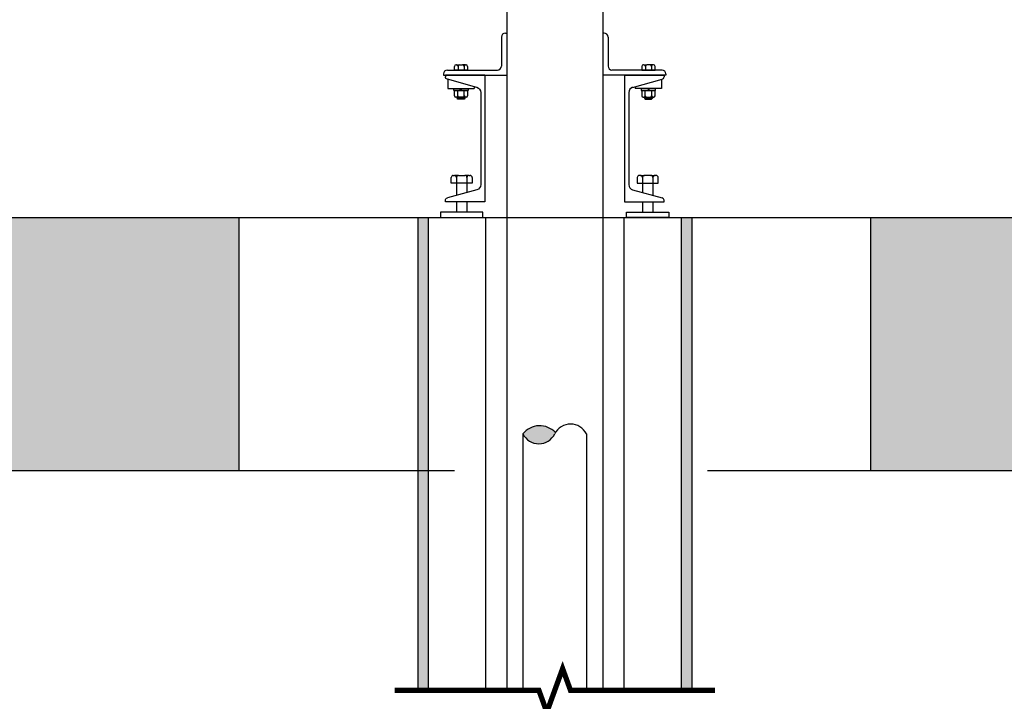
# Model space of a CAD drawing. Extents: x -119 to 482, y -99 to 371.
# Drawn here: x -72 to -25, y -45 to -13 of the extents above; entities that cross this region are included whole.
import ezdxf

# ---------------------------------------------------------------- set-up
doc = ezdxf.new("R2010")
doc.units = 0
doc.header["$LTSCALE"] = 0.5
doc.header["$MEASUREMENT"] = 0
doc.layers.add('DRAW', color=152, linetype='CONTINUOUS', lineweight=25)

# ---------------------------------------------------------------- blocks, each defined once
blk = doc.blocks.new('SC6X8')
at = {"layer": 'DRAW'}
for p, q in [((0, 6), (1.875, 6)), ((0, 6), (0, 0)), ((0.386, 5.429), (1.782, 5.81)), ((1.875, 6), (1.875, 5.93)), ((0.2, 5.188), (0.2, 0.812)), ((0.386, 0.571), (1.782, 0.19)), ((0, 0), (1.875, 0)), ((1.875, 0), (1.875, 0.07))]:
    blk.add_line(p, q, dxfattribs=at)
for centre, radius, start, end in [((1.75, 5.93), 0.125, 284.7879, 0), ((0.45, 5.188), 0.25, 104.7879, 180), ((0.45, 0.812), 0.25, 180, 255.2121), ((1.75, 0.07), 0.125, 0, 75.2121)]:
    blk.add_arc(centre, radius, start, end, dxfattribs=at)

msp = doc.modelspace()

# ---------------------------------------------------------------- hatches: boundary and pattern name
at = {"layer": 'DRAW'}
h = msp.add_hatch(dxfattribs=at)
h.set_pattern_fill('AR-CONC', color=256, scale=0.25)
h.set_pattern_definition([(50, (-9.2232, 109.9814), (1.79315, -0.15688), [0.1875, -2.0625]), (355, (-9.2232, 109.9814), (-0.346878, 1.88048), [0.15, -1.65]), (100.4514, (-9.0738, 109.9684), (1.446272, 1.7236), [0.15935, -1.752855]), (46.1842, (-9.2232, 110.4814), (2.668103, -0.413798), [0.28125, -3.09375]), (96.6356, (-9.001, 110.447), (2.336655, 2.435297), [0.239026, -2.629284]), (351.1842, (-9.2232, 110.4814), (2.336655, 2.435297), [0.225, -2.475]), (21, (-8.9732, 110.3564), (1.492268, -1.006547), [0.1875, -2.0625]), (326, (-8.9732, 110.3564), (0.608288, 1.812875), [0.15, -1.65]), (71.4514, (-8.8489, 110.2725), (2.100556, 0.806328), [0.15935, -1.752855]), (37.5, (-9.2232, 109.9814), (0.0303996, 0.8322346), [0, -1.63, 0, -1.675, 0, -1.65625]), (7.5, (-9.2232, 109.9814), (0.657674, 0.9860293), [0, -0.955, 0, -1.5925, 0, -0.63125]), (327.5, (-9.7807, 109.9814), (1.334556, -0.0563872), [0, -0.625, 0, -1.95, 0, -2.5875]), (317.5, (-10.0307, 109.9814), (1.4579654, 0.2502625), [0, -0.8125, 0, -1.295, 0, -1.8375])])
h.paths.add_polyline_path([(-105.08901, 14.3159), (-112.71401, 14.3159), (-112.71401, -22.03708), (-105.08901, -22.03708)])
h.paths.add_polyline_path([(-105.08901, 45.96292), (-112.71401, 45.96292), (-112.71401, 23.3159), (-105.08901, 23.3159)])
h.paths.add_polyline_path([(-105.08901, 49.49298, 0.18417414), (-105.33801, 49.58792), (-108.21501, 49.58792, -0.41421356), (-108.58901, 49.96192), (-108.58901, 49.96292), (-117.08901, 49.96292), (-117.08901, 45.96292), (-105.08901, 45.96292)])
h.paths.add_polyline_path([(19.03599, 14.3159), (11.41099, 14.3159), (11.41099, -22.03708), (19.03599, -22.03708)])
h.paths.add_polyline_path([(19.03599, 45.96292), (11.41099, 45.96292), (11.41099, 23.3159), (19.03599, 23.3159)])
h.paths.add_polyline_path([(23.41099, 49.96292), (14.91099, 49.96292), (14.91099, 49.96192, -0.41421356), (14.53699, 49.58792), (11.65999, 49.58792, 0.18417414), (11.41099, 49.49298), (11.41099, 45.96292), (23.41099, 45.96292)])
h = msp.add_hatch(dxfattribs=at)
h.set_pattern_fill('AR-CONC', color=256, scale=0.25)
h.set_pattern_definition([(50, (-6.4732, 91.9814), (1.79315, -0.15688), [0.1875, -2.0625]), (355, (-6.4732, 91.9814), (-0.346878, 1.88048), [0.15, -1.65]), (100.4514, (-6.3238, 91.9684), (1.446272, 1.7236), [0.15935, -1.752855]), (46.1842, (-6.4732, 92.4814), (2.668103, -0.413798), [0.28125, -3.09375]), (96.6356, (-6.251, 92.447), (2.336655, 2.435297), [0.239026, -2.629284]), (351.1842, (-6.4732, 92.4814), (2.336655, 2.435297), [0.225, -2.475]), (21, (-6.2232, 92.3564), (1.492268, -1.006547), [0.1875, -2.0625]), (326, (-6.2232, 92.3564), (0.608288, 1.812875), [0.15, -1.65]), (71.4514, (-6.0989, 92.2725), (2.100556, 0.806328), [0.15935, -1.752855]), (37.5, (-6.4732, 91.9814), (0.0303996, 0.8322346), [0, -1.63, 0, -1.675, 0, -1.65625]), (7.5, (-6.4732, 91.9814), (0.657674, 0.9860293), [0, -0.955, 0, -1.5925, 0, -0.63125]), (327.5, (-7.0307, 91.9814), (1.334556, -0.0563872), [0, -0.625, 0, -1.95, 0, -2.5875]), (317.5, (-7.2807, 91.9814), (1.4579654, 0.2502625), [0, -0.8125, 0, -1.295, 0, -1.8375])])
h.paths.add_polyline_path([(-61.58901, -34.03708), (-61.58901, -22.03708), (-118.71401, -22.03708), (-118.71401, -34.03708)])
h.paths.add_polyline_path([(-31.60131, -22.03708), (-31.60131, -34.03708), (25.03599, -34.03708), (25.03599, -22.03708)])
h = msp.add_hatch(color=256, dxfattribs=at)
h.paths.add_polyline_path([(-40.58901, -44.46941), (-40.08901, -44.46941), (-40.08901, -22.03708), (-40.58901, -22.03708)])
h.paths.add_polyline_path([(-53.08901, -44.46941), (-52.58901, -44.46941), (-52.58901, -22.03708), (-53.08901, -22.03708)])
h.paths.add_polyline_path([(-53.08901, -61.02931), (-52.58901, -61.02931), (-52.58901, -46.89857), (-53.08901, -46.89857)])
h.paths.add_polyline_path([(-40.58901, -61.03702), (-40.08901, -61.03702), (-40.08901, -46.89857), (-40.58901, -46.89857)])
msp.add_hatch(color=256, dxfattribs=at).paths.add_polyline_path([(-48.09471, -32.29964, 0.62300141), (-46.58902, -32.29964, -0.0211446), (-46.5551, -32.23737, 0.46157394)])

# ---------------------------------------------------------------- linework, layer by layer
for p, q in [((-48.86904, -5.51327), (-48.86904, -44.46941)), ((-44.30898, -9.81198), (-44.30898, -44.46941)), ((-49.11904, -13.47458), (-49.11904, -14.84958)), ((-48.93154, -13.28708), (-48.86904, -13.28708)), ((-44.24648, -13.28708), (-44.30898, -13.28708)), ((-44.05898, -13.47458), (-44.05898, -14.84958)), ((-51.34894, -15.03708), (-51.34894, -14.86208)), ((-51.27394, -14.78708), (-51.25431, -14.78708)), ((-51.25431, -14.78708), (-51.10431, -14.78708)), ((-51.17931, -14.86208), (-51.17931, -15.03708)), ((-51.14894, -14.78708), (-50.96858, -14.78708)), ((-50.81858, -14.78708), (-50.96858, -14.78708)), ((-50.89358, -14.86208), (-50.89358, -15.03708)), ((-50.81858, -14.78708), (-50.79894, -14.78708)), ((-50.72394, -14.86208), (-50.72394, -15.03708)), ((-42.45408, -14.86208), (-42.45408, -15.03708)), ((-42.35944, -14.78708), (-42.37908, -14.78708)), ((-42.35944, -14.78708), (-42.20944, -14.78708)), ((-42.28444, -14.86208), (-42.28444, -15.03708)), ((-42.02908, -14.78708), (-42.20944, -14.78708)), ((-41.92372, -14.78708), (-42.07372, -14.78708)), ((-41.99872, -14.86208), (-41.99872, -15.03708)), ((-41.90408, -14.78708), (-41.92372, -14.78708)), ((-41.82908, -15.03708), (-41.82908, -14.86208)), ((-51.86904, -15.22458), (-51.86904, -15.28708)), ((-51.86904, -15.28708), (-48.86904, -15.28708)), ((-51.68154, -15.03708), (-49.30654, -15.03708)), ((-50.72394, -15.03708), (-51.34894, -15.03708)), ((-41.30898, -15.28708), (-44.30898, -15.28708)), ((-41.49648, -15.03708), (-43.87148, -15.03708)), ((-42.45408, -15.03708), (-41.82908, -15.03708)), ((-41.30898, -15.22458), (-41.30898, -15.28708)), ((-51.66144, -15.49783), (-51.66144, -15.91287)), ((-50.41144, -15.82414), (-50.41144, -15.91287)), ((-42.76658, -15.82414), (-42.76658, -15.91287)), ((-41.51658, -15.49783), (-41.56911, -15.49783)), ((-41.51658, -15.49783), (-41.51658, -15.91287)), ((-51.66144, -15.91287), (-50.41144, -15.91287)), ((-51.37794, -15.91287), (-50.69494, -15.91287)), ((-51.37794, -16.00687), (-51.37794, -15.91287)), ((-50.69494, -16.00687), (-51.37794, -16.00687)), ((-51.34894, -16.25866), (-51.34894, -16.00687)), ((-51.34894, -16.00687), (-50.72394, -16.00687)), ((-51.25519, -16.32116), (-51.28644, -16.32116)), ((-51.25519, -16.32116), (-51.13019, -16.32116)), ((-51.22394, -16.32116), (-51.22394, -16.37458)), ((-51.19269, -16.25866), (-51.19269, -16.00687)), ((-50.94269, -16.32116), (-51.13019, -16.32116)), ((-51.0349, -16.00687), (-51.09018, -15.91287)), ((-51.00418, -16.00687), (-51.05946, -15.91287)), ((-50.94269, -16.32116), (-50.81769, -16.32116)), ((-50.88019, -16.25866), (-50.88019, -16.00687)), ((-50.84894, -16.32116), (-50.84894, -16.37458)), ((-50.78644, -16.32116), (-50.81769, -16.32116)), ((-50.72394, -16.00687), (-50.72394, -16.25866)), ((-50.69494, -15.91287), (-50.69494, -16.00687)), ((-41.51658, -15.91287), (-42.76658, -15.91287)), ((-41.80008, -15.91287), (-42.48308, -15.91287)), ((-42.48308, -15.91287), (-42.48308, -16.00687)), ((-42.48308, -16.00687), (-41.80008, -16.00687)), ((-41.82908, -16.00687), (-42.45408, -16.00687)), ((-42.45408, -16.00687), (-42.45408, -16.25866)), ((-42.39158, -16.32116), (-42.36033, -16.32116)), ((-42.23533, -16.32116), (-42.36033, -16.32116)), ((-42.32908, -16.32116), (-42.32908, -16.37458)), ((-42.29783, -16.25866), (-42.29783, -16.00687)), ((-42.23533, -16.32116), (-42.04783, -16.32116)), ((-42.17385, -16.00687), (-42.11856, -15.91287)), ((-42.14312, -16.00687), (-42.08784, -15.91287)), ((-41.92283, -16.32116), (-42.04783, -16.32116)), ((-41.98533, -16.25866), (-41.98533, -16.00687)), ((-41.95408, -16.32116), (-41.95408, -16.37458)), ((-41.92283, -16.32116), (-41.89158, -16.32116)), ((-41.82908, -16.25866), (-41.82908, -16.00687)), ((-41.80008, -16.00687), (-41.80008, -15.91287)), ((-51.18644, -16.41208), (-51.22394, -16.37458)), ((-50.84894, -16.37458), (-51.22394, -16.37458)), ((-50.88644, -16.41208), (-51.18644, -16.41208)), ((-50.84894, -16.37458), (-50.88644, -16.41208)), ((-42.32908, -16.37458), (-42.29158, -16.41208)), ((-42.32908, -16.37458), (-41.95408, -16.37458)), ((-42.29158, -16.41208), (-41.99158, -16.41208)), ((-41.99158, -16.41208), (-41.95408, -16.37458)), ((-51.40333, -20.03708), (-51.35333, -20.03708)), ((-51.15333, -20.03708), (-51.35333, -20.03708)), ((-51.15333, -20.03708), (-50.85333, -20.03708)), ((-50.65333, -20.03708), (-50.85333, -20.03708)), ((-50.65333, -20.03708), (-50.60333, -20.03708)), ((-42.52469, -20.03708), (-42.57469, -20.03708)), ((-42.52469, -20.03708), (-42.32469, -20.03708)), ((-42.02469, -20.03708), (-42.32469, -20.03708)), ((-42.02469, -20.03708), (-41.82469, -20.03708)), ((-41.77469, -20.03708), (-41.82469, -20.03708)), ((-51.50333, -20.41208), (-51.50333, -20.13708)), ((-50.50333, -20.41208), (-51.50333, -20.41208)), ((-51.25333, -20.13708), (-51.25333, -20.41208)), ((-51.25333, -20.41208), (-51.25333, -20.97943)), ((-50.75333, -20.13708), (-50.75333, -20.41208)), ((-50.75333, -20.41208), (-50.75333, -20.84318)), ((-50.50333, -20.13708), (-50.50333, -20.41208)), ((-42.67469, -20.13708), (-42.67469, -20.41208)), ((-42.67469, -20.41208), (-41.67469, -20.41208)), ((-42.42469, -20.13708), (-42.42469, -20.41208)), ((-42.42469, -20.41208), (-42.42469, -20.84318)), ((-41.92469, -20.13708), (-41.92469, -20.41208)), ((-41.92469, -20.41208), (-41.92469, -20.97943)), ((-41.67469, -20.41208), (-41.67469, -20.13708)), ((-51.25333, -21.28708), (-51.25333, -21.78708)), ((-50.75333, -21.28708), (-50.75333, -21.78708)), ((-42.42469, -21.28708), (-42.42469, -21.78708)), ((-41.92469, -21.28708), (-41.92469, -21.78708)), ((-118.71401, -22.03708), (25.03599, -22.03708)), ((-61.58901, -22.03708), (-61.58901, -34.03708)), ((-53.08901, -22.03708), (-53.08901, -44.46941)), ((-52.58901, -22.03708), (-52.58901, -44.46941)), ((-49.86904, -22.03708), (-49.86904, -44.46941)), ((-43.30898, -22.03708), (-43.30898, -44.46941)), ((-40.58901, -22.03708), (-40.58901, -44.46941)), ((-40.08901, -22.03708), (-40.08901, -44.46941)), ((-31.60131, -22.03708), (-31.60131, -34.03708)), ((-48.09469, -32.29962), (-48.09469, -44.46941)), ((-45.08333, -32.29964), (-45.08333, -44.46941)), ((-118.71401, -34.03708), (-51.33901, -34.03708)), ((-39.33901, -34.03708), (25.03599, -34.03708))]:
    msp.add_line(p, q, dxfattribs=at)
for points in [[(-52.00333, -22.03708), (-50.00333, -22.03708), (-50.00333, -21.78708), (-52.00333, -21.78708)], [(-41.17469, -22.03708), (-43.17469, -22.03708), (-43.17469, -21.78708), (-41.17469, -21.78708)]]:
    msp.add_lwpolyline(points, close=True, dxfattribs=at)
at = {"layer": 'DRAW', "linetype": 'Continuous'}
msp.add_lwpolyline([(-54.19301, -44.46941, 0.25, 0.25, 0), (-47.33901, -44.46941, 0.25, 0.25, 0), (-46.96401, -45.49972, 0.25, 0.25, 0), (-46.21401, -43.43911, 0.25, 0.25, 0), (-45.83901, -44.46941, 0.25, 0.25, 0), (-38.98501, -44.46941, 0, 0, 0)], format="xyseb", dxfattribs=at)
at = {"layer": 'DRAW'}
for centre, radius, start, end in [((-48.93154, -13.47458), 0.1875, 90, 180), ((-44.24648, -13.47458), 0.1875, 0, 90), ((-51.27394, -14.86208), 0.075, 90, 180), ((-51.25431, -14.86208), 0.075, 0, 90), ((-51.10431, -14.86208), 0.075, 90, 180), ((-50.96858, -14.86208), 0.075, 0, 90), ((-50.81858, -14.86208), 0.075, 90, 180), ((-50.79894, -14.86208), 0.075, 0, 90), ((-49.30654, -14.84958), 0.1875, 270, 0), ((-43.87148, -14.84958), 0.1875, 180, 270), ((-42.37908, -14.86208), 0.075, 90, 180), ((-42.35944, -14.86208), 0.075, 0, 90), ((-42.20944, -14.86208), 0.075, 90, 180), ((-42.07372, -14.86208), 0.075, 0, 90), ((-41.92372, -14.86208), 0.075, 90, 180), ((-41.90408, -14.86208), 0.075, 0, 90), ((-51.68154, -15.22458), 0.1875, 90, 180), ((-41.49648, -15.22458), 0.1875, 0, 90), ((-51.28644, -16.25866), 0.0625, 180, 270), ((-51.25519, -16.25866), 0.0625, 270, 0), ((-51.13019, -16.25866), 0.0625, 180, 270), ((-50.94269, -16.25866), 0.0625, 270, 0), ((-50.81769, -16.25866), 0.0625, 180, 270), ((-50.78644, -16.25866), 0.0625, 270, 0), ((-42.39158, -16.25866), 0.0625, 180, 270), ((-42.36033, -16.25866), 0.0625, 270, 0), ((-42.23533, -16.25866), 0.0625, 180, 270), ((-42.04783, -16.25866), 0.0625, 270, 0), ((-41.92283, -16.25866), 0.0625, 180, 270), ((-41.89158, -16.25866), 0.0625, 270, 0), ((-51.40333, -20.13708), 0.1, 90, 180), ((-51.35333, -20.13708), 0.1, 0, 90), ((-51.15333, -20.13708), 0.1, 90, 180), ((-50.85333, -20.13708), 0.1, 0, 90), ((-50.65333, -20.13708), 0.1, 90, 180), ((-50.60333, -20.13708), 0.1, 0, 90), ((-42.57469, -20.13708), 0.1, 90, 180), ((-42.52469, -20.13708), 0.1, 0, 90), ((-42.32469, -20.13708), 0.1, 90, 180), ((-42.02469, -20.13708), 0.1, 0, 90), ((-41.82469, -20.13708), 0.1, 90, 180), ((-41.77469, -20.13708), 0.1, 0, 90), ((-47.29836, -32.92474), 1.01238, 42.762379, 141.869644), ((-45.83617, -32.66934), 0.83872, 26.154071, 153.845929), ((-47.34186, -31.92994), 0.83872, 206.154071, 333.845929)]:
    msp.add_arc(centre, radius, start, end, dxfattribs=at)

# ---------------------------------------------------------------- block references
at = {"layer": 'DRAW', "xscale": -1}
msp.add_blockref('SC6X8', (-49.90151, -21.28708), dxfattribs=at)
at = {"layer": 'DRAW'}
msp.add_blockref('SC6X8', (-43.27651, -21.28708), dxfattribs=at)

doc.saveas('drawing.dxf')
